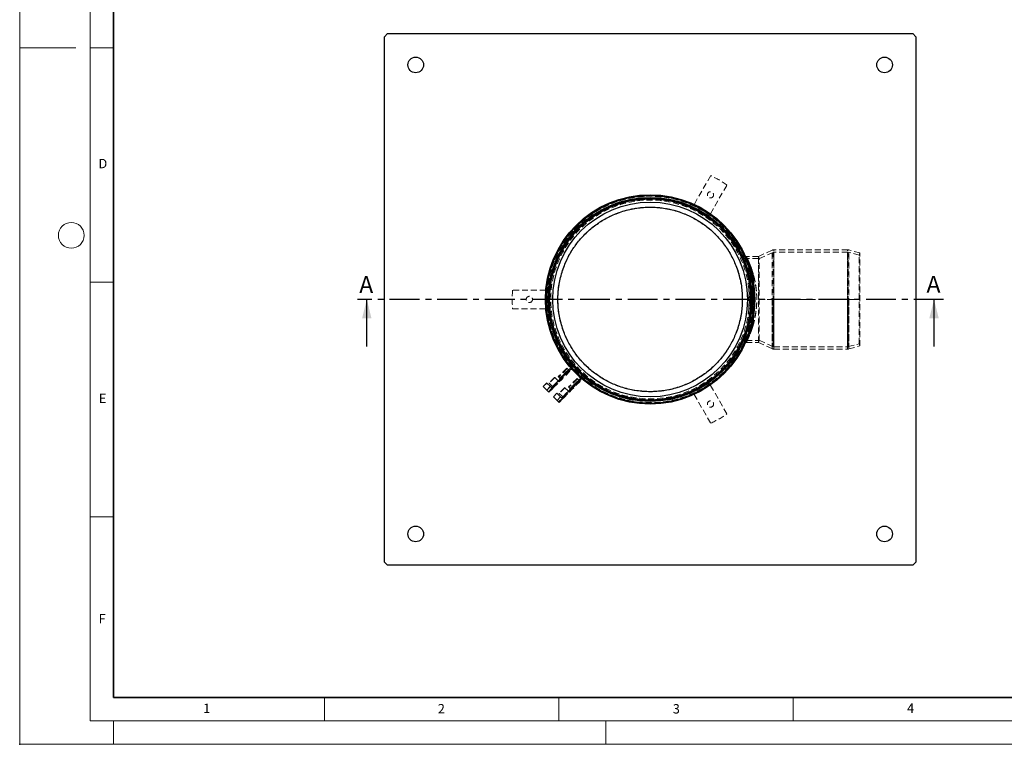
# Model space of a CAD drawing. Units: millimetres. Extents: x 0 to 420, y 0 to 297.
# Drawn here: x 0 to 210, y 0 to 154 of the extents above; entities that cross this region are included whole.
import ezdxf

# ---------------------------------------------------------------- set-up
doc = ezdxf.new("R2010")
doc.units = ezdxf.units.MM
doc.header["$PDSIZE"] = -1
doc.linetypes.add('CENTER', pattern=[10.16, 6.35, -1.27, 1.27, -1.27])
doc.linetypes.add('HIDDEN', pattern=[1.905, 1.27, -0.635])
doc.styles.add('SLDTEXTSTYLE0', font='TXT', dxfattribs={"width": 0.605})

msp = doc.modelspace()

# ---------------------------------------------------------------- linework, layer by layer
at = {"color": 7, "linetype": 'Continuous', "lineweight": 18}
for p, q in [((0, 0), (0, 297)), ((15, 292), (15, 5)), ((12, 148.5), (0, 148.5)), ((15, 148.5), (20, 148.5)), ((15, 98.5), (20, 98.5)), ((15, 48.5), (20, 48.5)), ((65, 10), (65, 5)), ((115, 10), (115, 5)), ((165, 10), (165, 5)), ((15, 5), (415, 5)), ((20, 5), (20, 0)), ((125, 5), (125, 0)), ((0, 0), (420, 0))]:
    msp.add_line(p, q, dxfattribs=at)
at = {"color": 7, "linetype": 'Continuous', "lineweight": 35}
for p, q in [((20, 287), (20, 10)), ((20, 10), (415, 10))]:
    msp.add_line(p, q, dxfattribs=at)
at = {"color": 7, "linetype": 'Continuous', "lineweight": 25}
for p, q in [((77.79, 150.835), (78.457, 151.502)), ((78.457, 151.502), (190.457, 151.502)), ((190.457, 151.502), (191.124, 150.835)), ((77.79, 38.835), (77.79, 150.835)), ((191.124, 150.835), (191.124, 38.835)), ((143.847, 115.099), (143.817, 115.047)), ((147.281, 113.047), (147.311, 113.099)), ((112.274, 96.835), (112.213, 96.835)), ((74.036, 84.835), (74.036, 94.835)), ((195.018, 84.835), (195.018, 94.835)), ((112.213, 92.835), (112.274, 92.835)), ((147.311, 76.572), (147.281, 76.624)), ((143.817, 74.624), (143.847, 74.572)), ((78.457, 38.168), (77.79, 38.835)), ((190.457, 38.168), (78.457, 38.168)), ((191.124, 38.835), (190.457, 38.168))]:
    msp.add_line(p, q, dxfattribs=at)
at = {"color": 7, "linetype": 'HIDDEN', "lineweight": 18}
for p, q in [((147.383, 121.224), (143.847, 115.099)), ((147.311, 113.099), (150.847, 119.224)), ((160.46, 105.329), (157.54, 104.002)), ((160.46, 84.341), (160.46, 105.326)), ((176.587, 105.418), (160.874, 105.418)), ((160.874, 84.252), (160.874, 105.416)), ((176.587, 84.252), (176.587, 105.416)), ((179.207, 104.752), (176.846, 105.384)), ((176.846, 84.286), (176.846, 105.382)), ((153.996, 104.198), (154.003, 104.185)), ((157.54, 104.002), (154.962, 104.002)), ((157.54, 103.585), (154.964, 103.585)), ((157.54, 85.668), (157.54, 104.002)), ((157.54, 94.835), (157.54, 104.002)), ((157.747, 103.547), (157.54, 104.002)), ((160.667, 104.874), (157.747, 103.547)), ((157.747, 86.124), (157.747, 103.547)), ((160.667, 84.797), (160.667, 104.871)), ((176.587, 104.918), (160.874, 104.918)), ((160.874, 84.752), (160.874, 104.916)), ((176.587, 84.752), (176.587, 104.916)), ((179.078, 104.269), (176.717, 104.901)), ((176.717, 84.769), (176.717, 104.899)), ((179.207, 104.752), (179.078, 104.269)), ((179.078, 85.401), (179.078, 104.269)), ((179.207, 84.918), (179.207, 104.752)), ((112.213, 96.835), (105.141, 96.835)), ((156.404, 97.298), (156.412, 97.224)), ((157.54, 94.835), (160.46, 94.835)), ((157.54, 94.835), (157.747, 94.835)), ((157.54, 85.668), (157.54, 94.835)), ((157.747, 94.835), (160.667, 94.835)), ((160.46, 94.835), (160.46, 84.341)), ((160.667, 94.835), (160.667, 84.797)), ((160.874, 94.835), (160.874, 84.252)), ((160.874, 94.835), (176.587, 94.835)), ((160.874, 94.835), (160.874, 84.752)), ((160.874, 94.835), (176.587, 94.835)), ((176.587, 94.835), (176.587, 84.252)), ((176.587, 94.835), (176.587, 84.752)), ((176.717, 94.835), (176.717, 84.769)), ((176.717, 94.835), (179.078, 94.835)), ((176.846, 94.835), (176.846, 84.286)), ((176.846, 94.835), (179.207, 94.835)), ((179.078, 94.835), (179.207, 94.835)), ((105.141, 92.835), (112.213, 92.835)), ((157.54, 85.668), (157.747, 86.124)), ((157.747, 86.124), (160.667, 84.797)), ((154.003, 85.486), (153.997, 85.473)), ((154.962, 85.668), (157.54, 85.668)), ((154.964, 86.085), (157.54, 86.085)), ((157.54, 85.668), (160.46, 84.341)), ((160.874, 84.752), (176.587, 84.752)), ((160.874, 84.252), (176.587, 84.252)), ((176.717, 84.769), (179.078, 85.401)), ((176.846, 84.286), (179.207, 84.918)), ((179.078, 85.401), (179.207, 84.918)), ((116.69, 80.193), (114.875, 78.378)), ((116.784, 80.099), (114.969, 78.284)), ((117.074, 79.809), (115.188, 77.923)), ((115.228, 78.025), (117.043, 79.84)), ((117.043, 79.84), (115.228, 78.025)), ((115.228, 78.025), (117.043, 79.84)), ((116.69, 80.193), (117.043, 79.84)), ((117.074, 79.809), (117.043, 79.84)), ((117.31, 80.045), (117.074, 79.809)), ((117.074, 79.809), (117.251, 79.632)), ((117.251, 79.632), (117.487, 79.868)), ((117.84, 79.868), (119.49, 78.218)), ((119.667, 78.395), (118.017, 80.045)), ((114.092, 78.218), (112.89, 77.016)), ((114.115, 78.195), (112.913, 76.993)), ((114.115, 78.195), (114.092, 78.218)), ((114.769, 77.541), (114.115, 78.195)), ((114.875, 78.378), (115.228, 78.025)), ((114.955, 77.356), (115.436, 77.817)), ((115.244, 77.817), (114.956, 77.54)), ((115.53, 77.723), (115.043, 77.267)), ((115.53, 77.723), (115.059, 77.252)), ((115.188, 77.923), (115.071, 77.806)), ((115.247, 77.629), (115.071, 77.806)), ((115.188, 77.923), (115.365, 77.747)), ((115.228, 78.025), (115.246, 78.008)), ((115.342, 77.912), (115.244, 77.817)), ((115.342, 77.912), (115.244, 77.817)), ((115.246, 78.008), (115.342, 77.912)), ((115.365, 77.747), (115.247, 77.629)), ((115.266, 77.845), (115.342, 77.912)), ((115.342, 77.912), (115.266, 77.845)), ((117.157, 79.727), (115.342, 77.912)), ((117.157, 79.727), (115.342, 77.912)), ((117.157, 79.727), (115.342, 77.912)), ((115.342, 77.912), (117.157, 79.727)), ((117.251, 79.632), (115.365, 77.747)), ((117.345, 79.538), (115.53, 77.723)), ((115.601, 78.336), (115.778, 78.159)), ((116.131, 78.513), (115.954, 78.689)), ((118.87, 78.013), (117.055, 76.198)), ((118.964, 77.919), (117.149, 76.104)), ((117.345, 79.538), (117.251, 79.632)), ((118.87, 78.013), (119.224, 77.659)), ((119.005, 78.713), (119, 78.708)), ((119.006, 78.711), (119.002, 78.706)), ((119.006, 78.711), (119.005, 78.713)), ((119.128, 78.589), (119.006, 78.711)), ((119.021, 78.687), (119.025, 78.692)), ((119.027, 78.691), (119.022, 78.686)), ((119.118, 78.6), (119.113, 78.595)), ((119.119, 78.598), (119.115, 78.593)), ((119.128, 78.589), (119.124, 78.584)), ((119.13, 78.587), (119.126, 78.582)), ((119.27, 78.447), (119.128, 78.589)), ((119.168, 78.549), (119.164, 78.544)), ((119.17, 78.548), (119.165, 78.543)), ((119.244, 78.464), (119.249, 78.468)), ((119.251, 78.467), (119.246, 78.462)), ((119.49, 77.865), (119.254, 77.629)), ((119.27, 78.447), (119.265, 78.443)), ((119.272, 78.446), (119.267, 78.441)), ((119.272, 78.446), (119.27, 78.447)), ((111.641, 76.285), (112.395, 77.04)), ((111.641, 76.285), (111.659, 76.267)), ((112.413, 77.022), (111.659, 76.267)), ((112.438, 75.489), (111.659, 76.267)), ((112.413, 77.022), (112.395, 77.04)), ((113.192, 76.243), (112.413, 77.022)), ((112.42, 75.507), (113.174, 76.261)), ((113.174, 76.261), (112.42, 75.507)), ((113.192, 76.243), (112.438, 75.489)), ((112.438, 75.489), (113.192, 76.243)), ((112.772, 75.154), (113.527, 75.908)), ((112.867, 75.06), (113.621, 75.814)), ((112.89, 77.016), (112.913, 76.993)), ((112.913, 76.993), (113.518, 76.388)), ((113.33, 76.105), (113.192, 76.243)), ((113.518, 76.388), (113.66, 76.247)), ((113.523, 75.912), (113.752, 76.154)), ((113.527, 75.908), (113.762, 76.144)), ((113.557, 76.294), (113.557, 76.246)), ((113.557, 76.268), (113.637, 76.269)), ((113.637, 76.269), (113.557, 76.268)), ((113.66, 76.247), (113.557, 76.246)), ((113.557, 76.246), (113.66, 76.247)), ((113.557, 76.246), (113.557, 76.2)), ((113.613, 75.822), (113.841, 76.065)), ((113.857, 76.05), (113.621, 75.814)), ((113.637, 76.269), (114.839, 77.471)), ((114.839, 77.471), (113.637, 76.269)), ((114.862, 77.449), (113.66, 76.247)), ((113.66, 76.247), (114.862, 77.449)), ((113.762, 76.144), (114.965, 77.346)), ((113.841, 76.065), (113.857, 76.05)), ((113.857, 76.05), (115.059, 77.252)), ((114.862, 77.449), (114.769, 77.541)), ((114.769, 77.541), (114.783, 77.53)), ((114.839, 77.471), (114.875, 77.503)), ((114.875, 77.503), (114.839, 77.471)), ((114.956, 77.54), (114.862, 77.449)), ((114.862, 77.449), (114.956, 77.54)), ((114.862, 77.449), (115.043, 77.267)), ((114.866, 77.503), (114.875, 77.503)), ((115.247, 77.629), (114.965, 77.346)), ((116.273, 76.038), (115.071, 74.836)), ((116.295, 76.015), (115.093, 74.813)), ((116.295, 76.015), (116.273, 76.038)), ((116.949, 75.361), (116.295, 76.015)), ((117.055, 76.198), (117.409, 75.845)), ((117.135, 75.176), (117.616, 75.637)), ((117.424, 75.637), (117.136, 75.359)), ((117.251, 75.625), (117.369, 75.743)), ((117.428, 75.449), (117.251, 75.625)), ((117.369, 75.743), (119.254, 77.629)), ((117.369, 75.743), (117.545, 75.566)), ((117.409, 75.845), (119.224, 77.659)), ((119.224, 77.659), (117.409, 75.845)), ((117.409, 75.845), (119.224, 77.659)), ((117.409, 75.845), (117.426, 75.827)), ((117.522, 75.731), (117.424, 75.637)), ((117.522, 75.731), (117.424, 75.637)), ((117.426, 75.827), (117.522, 75.731)), ((117.446, 75.665), (117.522, 75.731)), ((117.522, 75.731), (117.446, 75.665)), ((119.337, 77.546), (117.522, 75.731)), ((119.337, 77.546), (117.522, 75.731)), ((119.337, 77.546), (117.522, 75.731)), ((117.522, 75.731), (119.337, 77.546)), ((117.545, 75.566), (119.431, 77.452)), ((119.525, 77.358), (117.71, 75.543)), ((117.781, 76.156), (117.958, 75.979)), ((118.311, 76.332), (118.135, 76.509)), ((119.254, 77.629), (119.224, 77.659)), ((119.254, 77.629), (119.431, 77.452)), ((119.431, 77.452), (119.667, 77.688)), ((119.525, 77.358), (119.431, 77.452)), ((150.847, 70.446), (147.311, 76.572)), ((112.438, 75.489), (112.867, 75.06)), ((113.821, 74.105), (114.576, 74.859)), ((113.821, 74.105), (113.839, 74.087)), ((114.594, 74.841), (113.839, 74.087)), ((114.618, 73.309), (113.839, 74.087)), ((114.594, 74.841), (114.576, 74.859)), ((115.372, 74.063), (114.594, 74.841)), ((114.6, 73.327), (115.354, 74.081)), ((115.354, 74.081), (114.6, 73.327)), ((115.372, 74.063), (114.618, 73.309)), ((114.618, 73.309), (115.372, 74.063)), ((114.953, 72.974), (115.707, 73.728)), ((115.047, 72.879), (115.801, 73.634)), ((115.071, 74.836), (115.093, 74.813)), ((115.093, 74.813), (115.698, 74.208)), ((115.51, 73.925), (115.372, 74.063)), ((115.698, 74.208), (115.84, 74.067)), ((115.703, 73.732), (115.933, 73.974)), ((115.707, 73.728), (115.943, 73.964)), ((115.737, 74.114), (115.737, 74.066)), ((115.737, 74.088), (115.817, 74.089)), ((115.817, 74.089), (115.737, 74.088)), ((115.84, 74.067), (115.737, 74.066)), ((115.737, 74.066), (115.84, 74.067)), ((115.737, 74.066), (115.737, 74.019)), ((115.793, 73.642), (116.021, 73.885)), ((116.037, 73.869), (115.801, 73.634)), ((115.817, 74.089), (117.019, 75.291)), ((117.019, 75.291), (115.817, 74.089)), ((117.042, 75.269), (115.84, 74.067)), ((115.84, 74.067), (117.042, 75.269)), ((115.943, 73.964), (117.145, 75.166)), ((116.021, 73.885), (116.037, 73.869)), ((116.037, 73.869), (117.239, 75.071)), ((117.042, 75.269), (116.949, 75.361)), ((116.949, 75.361), (116.963, 75.35)), ((117.019, 75.291), (117.055, 75.323)), ((117.055, 75.323), (117.019, 75.291)), ((117.136, 75.359), (117.042, 75.269)), ((117.042, 75.269), (117.136, 75.359)), ((117.042, 75.269), (117.223, 75.087)), ((117.046, 75.323), (117.055, 75.323)), ((117.428, 75.449), (117.145, 75.166)), ((117.71, 75.543), (117.223, 75.087)), ((117.71, 75.543), (117.239, 75.071)), ((117.428, 75.449), (117.545, 75.566)), ((143.847, 74.572), (147.383, 68.446)), ((114.618, 73.309), (115.047, 72.879))]:
    msp.add_line(p, q, dxfattribs=at)
at = {"color": 7, "linetype": 'CENTER', "lineweight": 25}
msp.add_line((197.018, 94.835), (72.036, 94.835), dxfattribs=at)
at = {"color": 7, "linetype": 'Continuous', "lineweight": 25, "flags": 128}
for points in [[(143.817, 115.047), (144.227, 114.759), (144.375, 114.659)], [(146.666, 113.336), (146.827, 113.258), (147.281, 113.047)], [(112.33, 96.158), (112.317, 96.336), (112.274, 96.835)], [(112.274, 92.835), (112.317, 93.334), (112.33, 93.512)], [(147.281, 76.624), (146.827, 76.412), (146.666, 76.334)], [(144.375, 75.011), (144.227, 74.911), (143.817, 74.624)]]:
    msp.add_lwpolyline(points, dxfattribs=at)
at = {"color": 7, "linetype": 'Continuous', "lineweight": 25}
for centre, radius in [((84.457, 144.835), 1.667), ((184.457, 144.835), 1.667), ((134.457, 94.835), 22.333), ((134.457, 94.835), 22.167), ((134.457, 94.835), 21.752), ((134.457, 94.835), 21.584), ((134.457, 94.835), 21.442), ((134.457, 94.835), 20.765), ((84.457, 44.835), 1.667), ((184.457, 44.835), 1.667)]:
    msp.add_circle(centre, radius, dxfattribs=at)
at = {"color": 7, "linetype": 'HIDDEN', "lineweight": 18}
for centre, radius in [((147.332, 117.135), 0.667), ((134.457, 94.835), 22.083), ((134.457, 94.835), 21.999), ((134.457, 94.835), 21.681), ((134.457, 94.835), 21.681), ((134.457, 94.835), 21.667), ((134.457, 94.835), 21.547), ((134.457, 94.835), 21.181), ((108.707, 94.835), 0.667), ((147.332, 72.535), 0.667)]:
    msp.add_circle(centre, radius, dxfattribs=at)
at = {"color": 7, "linetype": 'Continuous', "lineweight": 18}
msp.add_circle((11, 108.5), 2.75, dxfattribs=at)
at = {"color": 7, "linetype": 'HIDDEN', "lineweight": 18}
for centre, radius, start, end in [((139.165, 102.99), 20, 54.26083, 65.73917), ((155.499, 131.28), 20, 236.20687, 243.79313), ((160.874, 104.418), 1, 90, 114.44353), ((176.587, 104.418), 1, 75, 90), ((160.874, 104.418), 0.5, 90, 114.44353), ((176.587, 104.418), 0.5, 75, 90), ((125.04, 94.835), 20, 174.26083, 185.73917), ((92.374, 94.835), 20, 356.20687, 3.79313), ((160.874, 85.252), 1, 245.55647, 270), ((160.874, 85.252), 0.5, 245.55647, 270), ((176.587, 85.252), 0.5, 270, 285), ((176.587, 85.252), 1, 270, 285), ((117.663, 79.691), 0.5, 97.44463, 135), ((117.663, 79.691), 0.25, 45, 135), ((117.663, 79.691), 0.5, 45, 68.43237), ((119.313, 78.041), 0.25, 315, 45), ((119.313, 78.041), 0.5, 21.56763, 45), ((119.313, 78.041), 0.5, 315, 352.55537), ((155.499, 58.39), 20, 116.20687, 123.79313), ((139.165, 86.68), 20, 294.26083, 305.73917)]:
    msp.add_arc(centre, radius, start, end, dxfattribs=at)
at = {"color": 7, "linetype": 'Continuous', "lineweight": 25}
for centre, start, end in [((117.663, 79.691), 68.43237, 97.44463), ((119.313, 78.041), 352.55537, 21.56763)]:
    msp.add_arc(centre, 0.5, start, end, dxfattribs=at)
for points, knots in [([(114.79, 94.835), (114.8, 94.355), (114.821, 93.396), (114.986, 91.949), (115.256, 90.491), (115.646, 89.029), (116.131, 87.652), (116.686, 86.375), (117.296, 85.198), (117.988, 84.059), (118.761, 82.96), (119.614, 81.909), (120.54, 80.918), (121.531, 79.992), (122.582, 79.139), (123.68, 78.366), (124.82, 77.674), (125.997, 77.064), (127.274, 76.509), (128.651, 76.024), (130.113, 75.634), (131.571, 75.363), (133.018, 75.203), (134.457, 75.151), (135.896, 75.203), (137.343, 75.363), (138.801, 75.634), (140.263, 76.024), (141.64, 76.509), (142.917, 77.064), (144.094, 77.674), (145.234, 78.366), (146.332, 79.139), (147.383, 79.992), (148.375, 80.918), (149.3, 81.909), (150.153, 82.96), (150.926, 84.058), (151.618, 85.198), (152.228, 86.375), (152.783, 87.652), (153.268, 89.029), (153.658, 90.491), (153.929, 91.949), (154.089, 93.396), (154.141, 94.835), (154.089, 96.274), (153.929, 97.721), (153.658, 99.179), (153.268, 100.641), (152.783, 102.018), (152.228, 103.295), (151.618, 104.472), (150.926, 105.612), (150.153, 106.71), (149.3, 107.761), (148.375, 108.753), (147.383, 109.678), (146.332, 110.531), (145.234, 111.304), (144.094, 111.996), (142.917, 112.606), (141.64, 113.161), (140.263, 113.646), (138.801, 114.036), (137.343, 114.307), (135.896, 114.467), (134.457, 114.519), (133.018, 114.467), (131.571, 114.307), (130.113, 114.036), (128.651, 113.646), (127.274, 113.161), (125.997, 112.606), (124.82, 111.996), (123.681, 111.304), (122.582, 110.531), (121.531, 109.678), (120.54, 108.753), (119.614, 107.761), (118.761, 106.71), (117.988, 105.612), (117.296, 104.472), (116.686, 103.295), (116.131, 102.018), (115.646, 100.641), (115.256, 99.179), (114.986, 97.721), (114.821, 96.274), (114.8, 95.315), (114.79, 94.835)], [0, 0, 0, 0, 0.0116525, 0.0232898, 0.0353054, 0.0476397, 0.0599936, 0.0707214, 0.0814255, 0.0921546, 0.1030721, 0.1140228, 0.125, 0.1359759, 0.1469266, 0.1578454, 0.1685733, 0.1792773, 0.1900064, 0.2023589, 0.2146936, 0.2267095, 0.2383465, 0.25, 0.2616521, 0.2732896, 0.2853054, 0.2976397, 0.3099936, 0.3207214, 0.3314255, 0.3421546, 0.3530721, 0.3640228, 0.375, 0.3859759, 0.3969266, 0.4078454, 0.4185733, 0.4292773, 0.4400064, 0.4523589, 0.4646936, 0.4767095, 0.4883465, 0.5, 0.5116521, 0.5232896, 0.5353054, 0.5476397, 0.5599936, 0.5707214, 0.5814255, 0.5921546, 0.6030721, 0.6140228, 0.625, 0.6359759, 0.6469266, 0.6578454, 0.6685733, 0.6792773, 0.6900064, 0.7023589, 0.7146936, 0.7267095, 0.7383465, 0.75, 0.7616521, 0.7732896, 0.7853054, 0.7976397, 0.8099936, 0.8207214, 0.8314255, 0.8421546, 0.8530721, 0.8640228, 0.875, 0.8859759, 0.8969266, 0.9078454, 0.9185733, 0.9292773, 0.9400064, 0.9523589, 0.9646936, 0.9767097, 0.9883468, 1, 1, 1, 1]), ([(154.784, 104.028), (154.774, 104.031), (154.718, 104.046), (154.653, 104.072), (154.588, 104.094), (154.557, 104.101), (154.555, 104.087), (154.555, 104.085)], [0, 0, 0, 0, 0.0465803, 0.2662668, 0.5648091, 0.9459773, 1, 1, 1, 1]), ([(154.557, 85.606), (154.558, 85.601), (154.56, 85.585), (154.607, 85.599), (154.677, 85.623), (154.756, 85.641), (154.786, 85.648)], [0, 0, 0, 0, 0.1444885, 0.4897378, 0.8013268, 1, 1, 1, 1])]:
    msp.add_open_spline(points, degree=3, knots=knots, dxfattribs=at)
at = {"color": 7, "linetype": 'HIDDEN', "lineweight": 18}
for points, knots in [([(114.79, 94.835), (114.8, 94.355), (114.821, 93.396), (114.986, 91.949), (115.256, 90.491), (115.646, 89.029), (116.131, 87.652), (116.686, 86.375), (117.296, 85.198), (117.988, 84.058), (118.761, 82.96), (119.614, 81.909), (120.54, 80.918), (121.531, 79.992), (122.582, 79.139), (123.681, 78.366), (124.82, 77.674), (125.997, 77.064), (127.274, 76.509), (128.651, 76.024), (130.113, 75.634), (131.571, 75.363), (133.018, 75.203), (134.457, 75.151), (135.896, 75.203), (137.343, 75.363), (138.801, 75.634), (140.263, 76.024), (141.64, 76.509), (142.917, 77.064), (144.094, 77.674), (145.234, 78.366), (146.332, 79.139), (147.383, 79.992), (148.375, 80.918), (149.3, 81.909), (150.153, 82.96), (150.926, 84.059), (151.618, 85.198), (152.228, 86.375), (152.783, 87.652), (153.268, 89.029), (153.658, 90.491), (153.929, 91.949), (154.089, 93.396), (154.141, 94.835), (154.089, 96.274), (153.929, 97.721), (153.658, 99.179), (153.268, 100.641), (152.783, 102.018), (152.228, 103.295), (151.618, 104.472), (150.926, 105.612), (150.153, 106.71), (149.3, 107.761), (148.375, 108.753), (147.383, 109.678), (146.332, 110.531), (145.234, 111.304), (144.094, 111.996), (142.917, 112.606), (141.64, 113.161), (140.263, 113.646), (138.801, 114.036), (137.343, 114.307), (135.896, 114.467), (134.457, 114.519), (133.018, 114.467), (131.571, 114.307), (130.113, 114.036), (128.651, 113.646), (127.274, 113.161), (125.997, 112.606), (124.82, 111.996), (123.68, 111.304), (122.582, 110.531), (121.531, 109.678), (120.54, 108.753), (119.614, 107.761), (118.761, 106.71), (117.988, 105.612), (117.296, 104.472), (116.686, 103.295), (116.131, 102.018), (115.646, 100.641), (115.256, 99.179), (114.986, 97.721), (114.821, 96.274), (114.8, 95.315), (114.79, 94.835)], [0, 0, 0, 0, 0.0116532, 0.0232903, 0.0353064, 0.0476411, 0.0599936, 0.0707227, 0.0814267, 0.0921546, 0.1030734, 0.1140241, 0.125, 0.1359772, 0.1469279, 0.1578454, 0.1685745, 0.1792786, 0.1900064, 0.2023603, 0.2146946, 0.2267104, 0.2383479, 0.25, 0.2616535, 0.2732905, 0.2853064, 0.2976411, 0.3099936, 0.3207227, 0.3314267, 0.3421546, 0.3530734, 0.3640241, 0.375, 0.3859772, 0.3969279, 0.4078454, 0.4185745, 0.4292786, 0.4400064, 0.4523603, 0.4646946, 0.4767104, 0.4883479, 0.5, 0.5116535, 0.5232905, 0.5353064, 0.5476411, 0.5599936, 0.5707227, 0.5814267, 0.5921546, 0.6030734, 0.6140241, 0.625, 0.6359772, 0.6469279, 0.6578454, 0.6685745, 0.6792786, 0.6900064, 0.7023603, 0.7146946, 0.7267104, 0.7383479, 0.75, 0.7616535, 0.7732905, 0.7853064, 0.7976411, 0.8099936, 0.8207227, 0.8314267, 0.8421546, 0.8530734, 0.8640241, 0.875, 0.8859772, 0.8969279, 0.9078454, 0.9185745, 0.9292786, 0.9400064, 0.9523603, 0.9646946, 0.9767102, 0.9883475, 1, 1, 1, 1]), ([(154.025, 104.141), (154.034, 104.123), (154.06, 104.071), (154.14, 103.917), (154.26, 103.69), (154.365, 103.489), (154.418, 103.389)], [0, 0, 0, 0, 0.1449508, 0.4329355, 0.717898, 1, 1, 1, 1]), ([(154.25, 103.695), (154.251, 103.68), (154.252, 103.652), (154.269, 103.609), (154.278, 103.587)], [0, 0, 0, 0, 0.4973902, 1, 1, 1, 1]), ([(154.972, 103.585), (154.826, 103.591), (154.605, 103.6), (154.394, 103.641), (154.325, 103.662), (154.291, 103.673)], [0, 0, 0, 0, 0.4906903, 0.7426138, 1, 1, 1, 1]), ([(154.503, 104.1), (154.471, 104.168), (154.406, 104.307), (154.367, 104.389), (154.372, 104.378), (154.428, 104.26), (154.523, 104.06), (154.615, 103.852), (154.658, 103.755)], [0, 0, 0, 0, 0.1675433, 0.3377038, 0.5082181, 0.6787219, 0.8494179, 1, 1, 1, 1]), ([(154.555, 104.085), (154.55, 104.075), (154.54, 104.052), (154.576, 103.947), (154.633, 103.816), (154.663, 103.746)], [0, 0, 0, 0, 0.2566487, 0.6008841, 1, 1, 1, 1]), ([(154.972, 104.002), (154.962, 104.002), (154.943, 104.002), (154.902, 104.005), (154.852, 104.012), (154.81, 104.021), (154.791, 104.026), (154.784, 104.028)], [0, 0, 0, 0, 0.1113017, 0.2273499, 0.4914102, 0.821214, 1, 1, 1, 1]), ([(154.972, 85.668), (154.979, 85.683), (154.993, 85.711), (155.096, 85.915), (155.223, 86.175), (155.358, 86.46), (155.49, 86.754), (155.612, 87.035), (155.711, 87.273), (155.813, 87.527), (155.924, 87.814), (156.04, 88.131), (156.153, 88.457), (156.245, 88.736), (156.331, 89.011), (156.416, 89.296), (156.503, 89.604), (156.615, 90.025), (156.746, 90.572), (156.887, 91.266), (157.005, 91.985), (157.097, 92.73), (157.163, 93.493), (157.206, 94.392), (157.207, 95.43), (157.14, 96.589), (157.007, 97.715), (156.838, 98.663), (156.664, 99.444), (156.498, 100.087), (156.352, 100.587), (156.223, 100.997), (156.109, 101.341), (155.983, 101.696), (155.868, 102.004), (155.761, 102.275), (155.66, 102.523), (155.558, 102.765), (155.461, 102.984), (155.371, 103.181), (155.268, 103.401), (155.162, 103.62), (155.067, 103.812), (154.991, 103.962), (154.959, 104.027), (154.997, 103.95), (155.111, 103.726), (155.268, 103.404), (155.436, 103.04), (155.598, 102.67), (155.744, 102.316), (155.875, 101.984), (155.99, 101.677), (156.116, 101.322), (156.232, 100.977), (156.299, 100.762), (156.328, 100.67)], [0, 0, 0, 0, 0.03119, 0.0623682, 0.0828863, 0.1036351, 0.1248911, 0.1365651, 0.1493687, 0.1606744, 0.1723057, 0.1874988, 0.2000895, 0.2105238, 0.2188017, 0.2299958, 0.2404312, 0.2501083, 0.2714868, 0.2921229, 0.3126387, 0.3336815, 0.3544713, 0.3750343, 0.4061828, 0.4373854, 0.4686177, 0.499835, 0.520173, 0.5406766, 0.5623675, 0.571798, 0.5853612, 0.6013633, 0.6145949, 0.6250123, 0.638335, 0.6505854, 0.6629291, 0.6756214, 0.6875844, 0.7087209, 0.7293456, 0.7500327, 0.781177, 0.8123992, 0.8435857, 0.8748053, 0.8952517, 0.9157708, 0.9373813, 0.9475551, 0.9608616, 0.9767421, 0.9901616, 1, 1, 1, 1]), ([(156.329, 100.405), (156.306, 100.476), (156.253, 100.639), (156.161, 100.906), (156.054, 101.199), (155.948, 101.477), (155.857, 101.707), (155.755, 101.953), (155.644, 102.212), (155.517, 102.494), (155.402, 102.74), (155.282, 102.986), (155.17, 103.21), (155.072, 103.397), (154.994, 103.544), (154.96, 103.609), (154.99, 103.551), (155.052, 103.436), (155.114, 103.316), (155.194, 103.161), (155.277, 102.996), (155.358, 102.831), (155.433, 102.676), (155.511, 102.508), (155.593, 102.328), (155.678, 102.134), (155.759, 101.944), (155.836, 101.757), (155.911, 101.571), (156, 101.342), (156.094, 101.088), (156.184, 100.834), (156.258, 100.618), (156.348, 100.342), (156.455, 99.998), (156.584, 99.542), (156.702, 99.082), (156.827, 98.537), (156.947, 97.922), (157.054, 97.222), (157.134, 96.503), (157.187, 95.769), (157.211, 95.028), (157.205, 94.294), (157.168, 93.564), (157.101, 92.835), (157.019, 92.214), (156.935, 91.699), (156.859, 91.296), (156.775, 90.901), (156.684, 90.513), (156.606, 90.213), (156.546, 89.993), (156.506, 89.851), (156.463, 89.706), (156.419, 89.557), (156.372, 89.405), (156.311, 89.214), (156.223, 88.948), (156.102, 88.603), (155.971, 88.252), (155.859, 87.969), (155.764, 87.74), (155.681, 87.542), (155.596, 87.35), (155.487, 87.109), (155.36, 86.84), (155.225, 86.568), (155.097, 86.321), (154.994, 86.126), (154.98, 86.099), (154.973, 86.085)], [0, 0, 0, 0, 0.0079721, 0.018421, 0.0313465, 0.0439833, 0.0544311, 0.0626898, 0.0791958, 0.0940122, 0.1101181, 0.125304, 0.1464247, 0.1670752, 0.1876852, 0.2188609, 0.2499539, 0.2654016, 0.2811331, 0.2963962, 0.3123567, 0.3222879, 0.3327142, 0.343637, 0.3533342, 0.3637747, 0.3749592, 0.3821309, 0.390733, 0.4007656, 0.4123952, 0.4229529, 0.4313823, 0.4376834, 0.4542852, 0.4690064, 0.4851915, 0.500266, 0.5213886, 0.5420038, 0.5627028, 0.5836253, 0.604299, 0.6249918, 0.6450734, 0.6658527, 0.6873594, 0.6995559, 0.7121459, 0.7244849, 0.7368079, 0.749843, 0.7545386, 0.7594439, 0.7645587, 0.7698833, 0.7754176, 0.7811617, 0.791135, 0.8057398, 0.8223521, 0.8357439, 0.8442302, 0.8552804, 0.8656101, 0.87522, 0.896523, 0.9172411, 0.93772, 0.9688592, 1, 1, 1, 1]), ([(156.328, 100.67), (156.252, 100.663), (156.101, 100.647), (155.903, 100.692), (155.751, 100.78), (155.709, 100.868), (155.688, 100.912)], [0, 0, 0, 0, 0.2502959, 0.500091, 0.7500451, 1, 1, 1, 1]), ([(155.688, 100.912), (155.74, 100.698), (155.844, 100.268), (155.905, 99.646), (155.928, 99.08), (155.928, 98.583), (155.913, 98.07), (155.887, 97.546), (155.856, 97.015), (155.825, 96.481), (155.798, 95.941), (155.781, 95.389), (155.775, 94.798), (155.783, 94.172), (155.808, 93.516), (155.844, 92.871), (155.882, 92.229), (155.912, 91.635), (155.928, 91.086), (155.928, 90.588), (155.905, 90.024), (155.844, 89.402), (155.74, 88.973), (155.688, 88.759)], [0, 0, 0, 0, 0.0601814, 0.1207852, 0.1625799, 0.2037808, 0.2444394, 0.2879096, 0.3300803, 0.3710811, 0.4142128, 0.4568737, 0.4999959, 0.5517489, 0.6028416, 0.6533287, 0.703475, 0.7555523, 0.7963456, 0.8375542, 0.8792304, 0.9397262, 1, 1, 1, 1]), ([(156.329, 100.405), (156.206, 100.393), (155.96, 100.367), (155.637, 100.439), (155.391, 100.582), (155.322, 100.725), (155.287, 100.797)], [0, 0, 0, 0, 0.2502944, 0.5000921, 0.750045, 1, 1, 1, 1]), ([(155.287, 88.873), (155.34, 89.083), (155.445, 89.506), (155.525, 90.191), (155.565, 90.904), (155.569, 91.605), (155.555, 92.27), (155.533, 92.901), (155.511, 93.535), (155.495, 94.181), (155.49, 94.835), (155.495, 95.49), (155.511, 96.136), (155.533, 96.77), (155.554, 97.4), (155.571, 98.148), (155.56, 99.005), (155.489, 99.94), (155.354, 100.515), (155.287, 100.797)], [0, 0, 0, 0, 0.05877638, 0.11824098, 0.17994896, 0.24113691, 0.29340789, 0.34402242, 0.39522476, 0.44724715, 0.50005148, 0.55283189, 0.60488863, 0.65607491, 0.70670171, 0.75891741, 0.84053027, 0.92155167, 1, 1, 1, 1]), ([(156.328, 100.67), (156.378, 100.473), (156.483, 100.065), (156.534, 99.39), (156.525, 98.676), (156.468, 97.942), (156.389, 97.187), (156.308, 96.415), (156.247, 95.629), (156.23, 94.948), (156.238, 94.385), (156.257, 93.94), (156.29, 93.495), (156.33, 93.07), (156.378, 92.608), (156.425, 92.168), (156.468, 91.729), (156.498, 91.356), (156.519, 90.989), (156.529, 90.638), (156.525, 90.242), (156.497, 89.824), (156.435, 89.391), (156.364, 89.128), (156.329, 89)], [0, 0, 0, 0, 0.0604062, 0.125088, 0.1875084, 0.2499315, 0.3124461, 0.3749857, 0.4374759, 0.4999362, 0.5356923, 0.5704231, 0.6055203, 0.6416663, 0.6728181, 0.717801, 0.7499628, 0.7826539, 0.8124523, 0.8445939, 0.8749209, 0.9187463, 0.9603751, 1, 1, 1, 1]), ([(156.329, 89.265), (156.364, 89.387), (156.435, 89.638), (156.497, 90.052), (156.523, 90.429), (156.528, 90.76), (156.524, 91.027), (156.511, 91.3), (156.492, 91.581), (156.46, 91.952), (156.409, 92.44), (156.341, 93.032), (156.281, 93.637), (156.242, 94.236), (156.23, 94.801), (156.24, 95.334), (156.266, 95.836), (156.307, 96.314), (156.361, 96.83), (156.415, 97.316), (156.468, 97.82), (156.507, 98.277), (156.53, 98.735), (156.528, 99.257), (156.483, 99.827), (156.379, 100.217), (156.329, 100.405)], [0, 0, 0, 0, 0.0396776, 0.0813179, 0.1251318, 0.149239, 0.1745022, 0.1991422, 0.2236661, 0.2500452, 0.297737, 0.3508108, 0.4018711, 0.4500201, 0.5000029, 0.5415808, 0.5817334, 0.6249435, 0.6612713, 0.7124152, 0.7500202, 0.7931184, 0.8340863, 0.8748544, 0.9394621, 1, 1, 1, 1]), ([(156.412, 97.224), (156.426, 97.103), (156.459, 96.811), (156.504, 96.323), (156.54, 95.726), (156.555, 95.032), (156.547, 94.284), (156.512, 93.489), (156.445, 92.666), (156.343, 91.786), (156.243, 91.205), (156.192, 90.905)], [0, 0, 0, 0, 0.0566568, 0.1368092, 0.2292069, 0.3355213, 0.4593634, 0.576231, 0.705668, 0.8478544, 1, 1, 1, 1]), ([(156.329, 89), (156.302, 88.915), (156.242, 88.722), (156.14, 88.414), (156.029, 88.097), (155.929, 87.824), (155.841, 87.596), (155.762, 87.397), (155.685, 87.207), (155.61, 87.029), (155.538, 86.861), (155.468, 86.701), (155.388, 86.524), (155.303, 86.339), (155.216, 86.159), (155.144, 86.011), (155.076, 85.875), (155.02, 85.762), (154.981, 85.683), (154.975, 85.673), (154.972, 85.668)], [0, 0, 0, 0, 0.0417364, 0.094585, 0.158578, 0.21283, 0.2503442, 0.2953882, 0.3371062, 0.3754992, 0.4189885, 0.460707, 0.5006578, 0.5670185, 0.6307608, 0.6919096, 0.7504933, 0.8334694, 0.9166024, 1, 1, 1, 1]), ([(154.973, 86.085), (154.975, 86.09), (154.98, 86.099), (155.019, 86.174), (155.076, 86.282), (155.144, 86.412), (155.216, 86.553), (155.303, 86.726), (155.385, 86.896), (155.458, 87.05), (155.517, 87.178), (155.579, 87.314), (155.642, 87.455), (155.706, 87.603), (155.774, 87.762), (155.84, 87.923), (155.911, 88.099), (155.992, 88.305), (156.085, 88.555), (156.179, 88.816), (156.259, 89.051), (156.307, 89.199), (156.329, 89.265)], [0, 0, 0, 0, 0.0827133, 0.1657174, 0.2491348, 0.3076906, 0.3688151, 0.4325389, 0.4988889, 0.5330592, 0.5685172, 0.6052652, 0.6401837, 0.6741391, 0.7105421, 0.7493933, 0.7794915, 0.8212585, 0.8746935, 0.9241751, 0.965944, 1, 1, 1, 1]), ([(155.287, 88.873), (155.322, 88.945), (155.391, 89.088), (155.637, 89.231), (155.96, 89.303), (156.206, 89.278), (156.329, 89.265)], [0, 0, 0, 0, 0.249955, 0.4999079, 0.7497056, 1, 1, 1, 1]), ([(155.688, 88.759), (155.709, 88.803), (155.751, 88.891), (155.903, 88.979), (156.102, 89.023), (156.253, 89.007), (156.329, 89)], [0, 0, 0, 0, 0.249955, 0.4999079, 0.7497057, 1, 1, 1, 1]), ([(154.417, 86.281), (154.365, 86.181), (154.261, 85.981), (154.141, 85.754), (154.061, 85.601), (154.034, 85.548), (154.026, 85.53)], [0, 0, 0, 0, 0.2817264, 0.5662145, 0.8536675, 1, 1, 1, 1]), ([(154.003, 85.486), (154.003, 85.487), (154.004, 85.487), (154.053, 85.592), (154.138, 85.772), (154.223, 85.962), (154.259, 86.043)], [0, 0, 0, 0, 0.1056148, 0.4302612, 0.7553291, 1, 1, 1, 1]), ([(154.26, 86.043), (154.255, 86.029), (154.245, 86.002), (154.248, 85.984), (154.25, 85.974)], [0, 0, 0, 0, 0.4793843, 1, 1, 1, 1]), ([(154.29, 85.996), (154.325, 86.007), (154.393, 86.028), (154.605, 86.07), (154.826, 86.08), (154.973, 86.086)], [0, 0, 0, 0, 0.2573696, 0.5092588, 1, 1, 1, 1]), ([(154.695, 85.997), (154.658, 85.913), (154.588, 85.752), (154.537, 85.632), (154.551, 85.613), (154.557, 85.606)], [0, 0, 0, 0, 0.4043111, 0.7676969, 1, 1, 1, 1]), ([(154.786, 85.648), (154.798, 85.651), (154.844, 85.662), (154.918, 85.666), (154.973, 85.669)], [0, 0, 0, 0, 0.24441376, 1, 1, 1, 1]), ([(115.246, 78.008), (115.253, 77.999), (115.267, 77.983), (115.281, 77.951), (115.287, 77.909), (115.278, 77.859), (115.256, 77.832), (115.244, 77.817)], [0, 0, 0, 0, 0.1115126, 0.2223146, 0.3920582, 0.6698934, 1, 1, 1, 1]), ([(113.557, 76.2), (113.556, 76.184), (113.552, 76.153), (113.529, 76.114), (113.496, 76.084), (113.452, 76.066), (113.403, 76.065), (113.36, 76.079), (113.338, 76.099), (113.33, 76.105)], [0, 0, 0, 0, 0.1278591, 0.2554768, 0.3904917, 0.544884, 0.7313404, 0.9040695, 1, 1, 1, 1]), ([(113.518, 76.388), (113.526, 76.38), (113.54, 76.363), (113.553, 76.331), (113.557, 76.308), (113.557, 76.296), (113.557, 76.294)], [0, 0, 0, 0, 0.316735, 0.6339317, 0.9456106, 1, 1, 1, 1]), ([(113.841, 76.065), (113.834, 76.072), (113.819, 76.087), (113.789, 76.117), (113.766, 76.141), (113.758, 76.148), (113.758, 76.148), (113.758, 76.148), (113.758, 76.148), (113.758, 76.149), (113.756, 76.15), (113.752, 76.154), (113.723, 76.183), (113.69, 76.217), (113.66, 76.247)], [0, 0, 0, 0, 0.1968315, 0.4544235, 0.5637684, 0.5637979, 0.5638125, 0.5638454, 0.5642919, 0.5661626, 0.5738141, 0.5866791, 0.6280474, 1, 1, 1, 1]), ([(114.956, 77.54), (114.937, 77.526), (114.911, 77.506), (114.86, 77.501), (114.826, 77.506), (114.796, 77.519), (114.779, 77.532), (114.771, 77.54), (114.769, 77.541)], [0, 0, 0, 0, 0.436139, 0.5994386, 0.7641596, 0.8690061, 0.9742193, 1, 1, 1, 1]), ([(114.901, 77.51), (114.909, 77.512), (114.932, 77.518), (114.947, 77.531), (114.956, 77.54)], [0, 0, 0, 0, 0.3674818, 1, 1, 1, 1]), ([(117.426, 75.827), (117.433, 75.819), (117.447, 75.803), (117.461, 75.771), (117.468, 75.729), (117.458, 75.679), (117.436, 75.652), (117.424, 75.637)], [0, 0, 0, 0, 0.1115126, 0.2223146, 0.3920582, 0.6698934, 1, 1, 1, 1]), ([(117.442, 75.807), (117.438, 75.813), (117.433, 75.82), (117.427, 75.826), (117.426, 75.827)], [0, 0, 0, 0, 0.7862524, 1, 1, 1, 1]), ([(115.737, 74.019), (115.736, 74.004), (115.733, 73.973), (115.709, 73.934), (115.676, 73.904), (115.632, 73.886), (115.583, 73.885), (115.54, 73.899), (115.518, 73.918), (115.51, 73.925)], [0, 0, 0, 0, 0.1278591, 0.2554768, 0.3904917, 0.544884, 0.7313404, 0.9040695, 1, 1, 1, 1]), ([(115.698, 74.208), (115.706, 74.199), (115.72, 74.182), (115.734, 74.151), (115.737, 74.127), (115.737, 74.115), (115.737, 74.114)], [0, 0, 0, 0, 0.316735, 0.6339317, 0.9456106, 1, 1, 1, 1]), ([(116.021, 73.885), (116.015, 73.891), (115.999, 73.906), (115.969, 73.937), (115.946, 73.96), (115.939, 73.968), (115.939, 73.968), (115.939, 73.968), (115.939, 73.968), (115.938, 73.968), (115.936, 73.97), (115.932, 73.974), (115.903, 74.003), (115.87, 74.037), (115.84, 74.067)], [0, 0, 0, 0, 0.1968315, 0.4544235, 0.5637684, 0.5637979, 0.5638125, 0.5638454, 0.5642919, 0.5661626, 0.5738141, 0.5866791, 0.6280474, 1, 1, 1, 1]), ([(117.136, 75.359), (117.117, 75.345), (117.091, 75.326), (117.04, 75.321), (117.007, 75.326), (116.977, 75.339), (116.959, 75.352), (116.951, 75.36), (116.949, 75.361)], [0, 0, 0, 0, 0.436139, 0.5994386, 0.7641596, 0.8690061, 0.9742193, 1, 1, 1, 1]), ([(117.081, 75.33), (117.09, 75.332), (117.112, 75.338), (117.127, 75.351), (117.136, 75.359)], [0, 0, 0, 0, 0.3674818, 1, 1, 1, 1])]:
    msp.add_open_spline(points, degree=3, knots=knots, dxfattribs=at)
for points in [[(115.53, 77.723), (115.527, 77.726), (115.522, 77.732), (115.478, 77.775), (115.416, 77.838), (115.366, 77.887), (115.342, 77.912)], [(113.613, 75.822), (113.603, 75.832), (113.584, 75.851), (113.52, 75.915), (113.436, 75.999), (113.365, 76.07), (113.33, 76.105)], [(113.637, 76.269), (113.65, 76.256), (113.676, 76.231), (113.709, 76.198), (113.736, 76.17), (113.747, 76.159), (113.752, 76.154)], [(117.71, 75.543), (117.708, 75.546), (117.702, 75.551), (117.658, 75.595), (117.596, 75.657), (117.547, 75.707), (117.522, 75.731)], [(115.793, 73.642), (115.783, 73.651), (115.764, 73.671), (115.7, 73.735), (115.616, 73.819), (115.545, 73.89), (115.51, 73.925)], [(115.817, 74.089), (115.83, 74.076), (115.856, 74.051), (115.889, 74.017), (115.916, 73.99), (115.927, 73.979), (115.933, 73.974)]]:
    msp.add_open_spline(points, degree=3, dxfattribs=at)
msp.add_point((0, 0))
at = {"color": 7, "linetype": 'Continuous', "lineweight": 25}
for points in [[(74.036, 94.835), (73.036, 90.835), (75.036, 90.835)], [(195.018, 94.835), (194.018, 90.835), (196.018, 90.835)]]:
    msp.add_solid(points, dxfattribs=at)

# ---------------------------------------------------------------- texts
at = {"color": 7, "linetype": 'Continuous', "lineweight": 18, "char_height": 2, "attachment_point": 2, "style": 'SLDTEXTSTYLE0'}
for s, insert in [('D', (17.736, 124.802)), ('E', (17.69, 74.727)), ('F', (17.594, 27.773)), ('1', (39.901, 8.662)), ('2', (89.933, 8.59)), ('3', (140.045, 8.565)), ('4', (190.023, 8.707))]:
    msp.add_mtext(s, dxfattribs=dict(at, insert=insert))
at = {"color": 7, "linetype": 'Continuous', "char_height": 3.596, "attachment_point": 1, "style": 'SLDTEXTSTYLE0'}
for insert in [(72.418, 99.798), (193.409, 99.86)]:
    msp.add_mtext('A', dxfattribs=dict(at, insert=insert))

doc.saveas('drawing.dxf')
